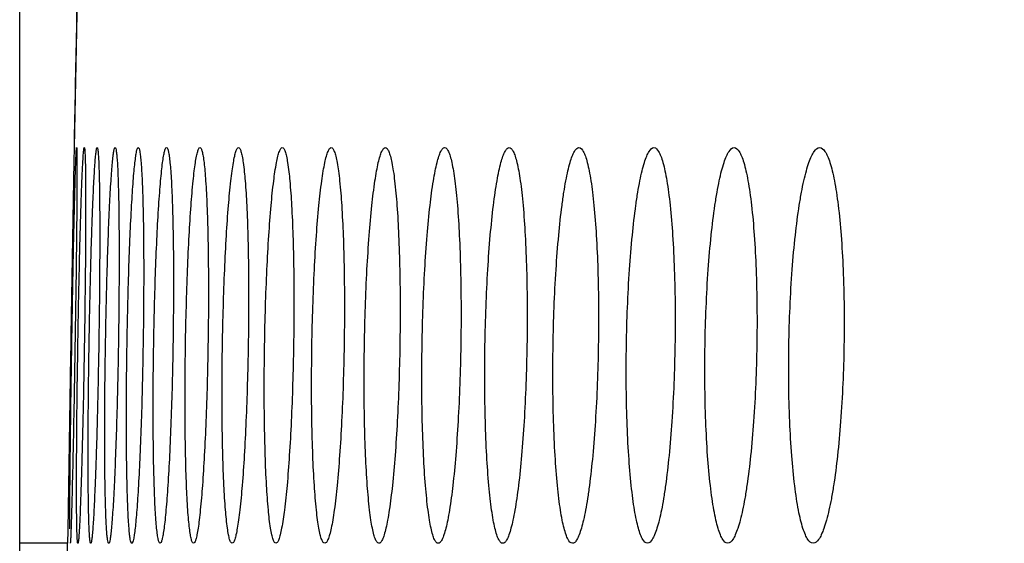
# Model space of a CAD drawing. Units: millimetres. Extents: x -228 to 95, y -95 to 117.
# Drawn here: x -221 to -215, y 7 to 10 of the extents above; entities that cross this region are included whole.
import ezdxf

# ---------------------------------------------------------------- set-up
doc = ezdxf.new("R2010")
doc.units = ezdxf.units.MM
doc.header["$LTSCALE"] = 16.335
doc.layers.get('0').update_dxf_attribs({"linetype": 'CONTINUOUS'})
doc.styles.get("Standard").update_dxf_attribs({"font": 'txt', "width": 0.8})
doc.dimstyles.new('DIMSTYLE_2', dxfattribs={"dimtxt": 3, "dimasz": 3, "dimexe": 0.18, "dimexo": 0.0625, "dimgap": 0.09, "dimtad": 1, "dimdec": 0, "dimdsep": 46, "dimtxsty": 'STANDARD', "dimblk": '_FILLED', "dimblk1": '_FILLED', "dimblk2": '_FILLED', "dimcen": 0.09, "dimadec": 0, "dimazin": 0, "dimtfac": 1, "dimtdec": 0, "dimtofl": 0, "dimtmove": 0, "dimatfit": 3, "dimldrblk": '_FILLED', "dimfxl": 1, "dimtolj": 1, "dimarcsym": 0})

# ---------------------------------------------------------------- blocks, each defined once
blk = doc.blocks.new('_FILLED')
at = {"color": 0, "linetype": 'BYBLOCK'}
blk.add_solid([(0, 0), (-1, 0.3167), (-1, -0.3167)], dxfattribs=at)
blk = doc.blocks.new('*D1')
at = {"color": 7, "linetype": 'CONTINUOUS'}
for p, q in [((-220.7924, 0.5), (-220.7924, 114.5)), ((-133.6124, 40.7281), (-133.6124, 114.5)), ((-220.7924, 113), (-177.2024, 113)), ((-133.6124, 113), (-177.2024, 113))]:
    blk.add_line(p, q, dxfattribs=at)
at = {"color": 7, "linetype": 'CONTINUOUS', "xscale": 3, "yscale": 3, "zscale": 3}
for p, rotation in [((-220.7924, 113), 180), ((-133.6124, 113), 360)]:
    blk.add_blockref('_FILLED', p, dxfattribs=dict(at, rotation=rotation))
at = {"color": 7, "linetype": 'CONTINUOUS', "insert": (-177.2024, 116.75), "char_height": 3, "width": 4.714286, "attachment_point": 2, "line_spacing_factor": 0.9}
blk.add_mtext('87', dxfattribs=at)

msp = doc.modelspace()

# ---------------------------------------------------------------- linework, layer by layer
at = {"color": 7, "linetype": 'CONTINUOUS'}
for p, q in [((-220.4183, 10.75), (-220.4488, 9.25)), ((-220.4488, 9.25), (-220.4502, 9.1627)), ((-220.4502, 9.1627), (-220.468, 8.0644)), ((-220.468, 8.0644), (-220.4691, 8)), ((-220.4691, 8), (-220.4701, 7.934)), ((-220.4701, 7.934), (-220.488, 6.8338)), ((-220.488, 6.8338), (-220.4894, 6.75)), ((-220.4894, 6.75), (-220.7924, 6.75)), ((-220.4894, 5.2177), (-220.4894, 6.75))]:
    msp.add_line(p, q, dxfattribs=at)
msp.add_arc((272.2844, 0), 492.82, 178.750094, 178.924522, dxfattribs=at)
for points, knots in [([(-220.463, 8), (-220.4617, 8.0813), (-220.4589, 8.2407), (-220.4546, 8.4721), (-220.4509, 8.6552), (-220.4479, 8.7904), (-220.4457, 8.881), (-220.4437, 8.9631), (-220.4417, 9.0359), (-220.4399, 9.0988), (-220.4383, 9.1447), (-220.4372, 9.176), (-220.4364, 9.1952), (-220.4357, 9.2116), (-220.435, 9.225), (-220.4343, 9.2355), (-220.4338, 9.2424), (-220.4334, 9.2463), (-220.4331, 9.2483), (-220.4329, 9.2493), (-220.4327, 9.25), (-220.4325, 9.25)], [0, 0, 0, 0, 0.194995, 0.382505, 0.555349, 0.63416, 0.706872, 0.772779, 0.831248, 0.881714, 0.923686, 0.94136, 0.956768, 0.969869, 0.980636, 0.989044, 0.995071, 0.997188, 0.998708, 0.999636, 1, 1, 1, 1]), ([(-220.4325, 9.25), (-220.4324, 9.25), (-220.4322, 9.2493), (-220.4319, 9.2477), (-220.4316, 9.2432), (-220.4312, 9.2362), (-220.4309, 9.2261), (-220.4307, 9.2133), (-220.4304, 9.1907), (-220.4303, 9.1723), (-220.4302, 9.1592)], [0, 0, 0, 0, 0.004728, 0.016827, 0.064417, 0.143314, 0.253386, 0.394453, 0.566202, 1, 1, 1, 1]), ([(-220.4244, 8), (-220.4231, 8.0813), (-220.4203, 8.2407), (-220.4154, 8.4722), (-220.4109, 8.6552), (-220.407, 8.7904), (-220.4043, 8.881), (-220.4015, 8.9631), (-220.3987, 9.0359), (-220.396, 9.0988), (-220.3934, 9.1511), (-220.3912, 9.1878), (-220.3895, 9.2115), (-220.3883, 9.225), (-220.3872, 9.2354), (-220.3861, 9.2433), (-220.3852, 9.2472), (-220.3844, 9.25), (-220.3838, 9.25)], [0, 0, 0, 0, 0.194915, 0.382332, 0.555081, 0.633853, 0.70653, 0.772413, 0.830864, 0.881323, 0.923306, 0.956408, 0.969529, 0.980321, 0.988759, 0.994832, 0.998544, 1, 1, 1, 1]), ([(-220.3838, 9.25), (-220.3832, 9.25), (-220.3825, 9.2472), (-220.3817, 9.2433), (-220.3809, 9.2354), (-220.3801, 9.2251), (-220.3794, 9.2116), (-220.3784, 9.1879), (-220.3774, 9.1512), (-220.3765, 9.0989), (-220.3759, 9.036), (-220.3755, 8.9632), (-220.3754, 8.8811), (-220.3755, 8.7905), (-220.3761, 8.6553), (-220.3775, 8.4722), (-220.3802, 8.2407), (-220.3825, 8.0813), (-220.3838, 8)], [0, 0, 0, 0, 0.00143, 0.005109, 0.011152, 0.019563, 0.030324, 0.043418, 0.076474, 0.118417, 0.168847, 0.227282, 0.293156, 0.365839, 0.444629, 0.617454, 0.804974, 1, 1, 1, 1]), ([(-220.3534, 8), (-220.3521, 8.0813), (-220.3491, 8.2408), (-220.3437, 8.4722), (-220.3384, 8.6553), (-220.3337, 8.7904), (-220.3303, 8.881), (-220.3268, 8.9631), (-220.3232, 9.036), (-220.3197, 9.0988), (-220.3162, 9.1511), (-220.3132, 9.1879), (-220.3108, 9.2115), (-220.3091, 9.225), (-220.3076, 9.2354), (-220.306, 9.2432), (-220.3048, 9.2475), (-220.3033, 9.25), (-220.3026, 9.25)], [0, 0, 0, 0, 0.194788, 0.382077, 0.554711, 0.633429, 0.706061, 0.771904, 0.830329, 0.880776, 0.922758, 0.955886, 0.969027, 0.979849, 0.988334, 0.994471, 0.998288, 1, 1, 1, 1]), ([(-220.3026, 9.25), (-220.3019, 9.25), (-220.3005, 9.2475), (-220.2995, 9.2432), (-220.2981, 9.2355), (-220.2963, 9.2197), (-220.2943, 9.1924), (-220.2922, 9.1512), (-220.2905, 9.0989), (-220.289, 9.0361), (-220.2878, 8.9632), (-220.2869, 8.8811), (-220.2864, 8.7905), (-220.2862, 8.6553), (-220.2869, 8.4723), (-220.2889, 8.2407), (-220.2912, 8.0813), (-220.2925, 8)], [0, 0, 0, 0, 0.001678, 0.005457, 0.011552, 0.019992, 0.043882, 0.076942, 0.118877, 0.169286, 0.227693, 0.293536, 0.366179, 0.444927, 0.617656, 0.805076, 1, 1, 1, 1]), ([(-220.2498, 8), (-220.2485, 8.0813), (-220.2454, 8.2408), (-220.2394, 8.4723), (-220.2323, 8.6857), (-220.2255, 8.8483), (-220.2196, 8.9632), (-220.2152, 9.0361), (-220.2109, 9.0989), (-220.2065, 9.1512), (-220.2022, 9.1924), (-220.1985, 9.2197), (-220.1955, 9.2355), (-220.1933, 9.2432), (-220.1917, 9.2478), (-220.1898, 9.25), (-220.1889, 9.25)], [0, 0, 0, 0, 0.194648, 0.381788, 0.554274, 0.7055, 0.771296, 0.829685, 0.880112, 0.922094, 0.955246, 0.979274, 0.987813, 0.994032, 0.997991, 1, 1, 1, 1]), ([(-220.1889, 9.25), (-220.1881, 9.25), (-220.1862, 9.2478), (-220.1837, 9.2399), (-220.1805, 9.222), (-220.1775, 9.1925), (-220.1745, 9.1512), (-220.1719, 9.0989), (-220.1696, 9.0361), (-220.1676, 8.9632), (-220.1654, 8.8483), (-220.1638, 8.6856), (-220.1637, 8.4723), (-220.1652, 8.2407), (-220.1673, 8.0813), (-220.1686, 8)], [0, 0, 0, 0, 0.001979, 0.005893, 0.020551, 0.044497, 0.077581, 0.11951, 0.169902, 0.228274, 0.294071, 0.445352, 0.617951, 0.805226, 1, 1, 1, 1]), ([(-220.1138, 8), (-220.1125, 8.0813), (-220.1092, 8.2408), (-220.1027, 8.4724), (-220.0947, 8.6857), (-220.0868, 8.8483), (-220.0798, 8.9632), (-220.0747, 9.0361), (-220.0695, 9.0989), (-220.0643, 9.1512), (-220.0591, 9.1925), (-220.0542, 9.2222), (-220.0497, 9.24), (-220.046, 9.248), (-220.0437, 9.25), (-220.0427, 9.25)], [0, 0, 0, 0, 0.194426, 0.381367, 0.55368, 0.704763, 0.770505, 0.828859, 0.87927, 0.921264, 0.954463, 0.978586, 0.993524, 0.997661, 1, 1, 1, 1]), ([(-220.0427, 9.25), (-220.0417, 9.25), (-220.0394, 9.248), (-220.0361, 9.2399), (-220.0321, 9.2222), (-220.0282, 9.1925), (-220.0243, 9.1513), (-220.0208, 9.099), (-220.0176, 9.0362), (-220.0149, 8.9634), (-220.0116, 8.8484), (-220.009, 8.6857), (-220.008, 8.4724), (-220.0089, 8.2408), (-220.0109, 8.0813), (-220.0122, 8)], [0, 0, 0, 0, 0.002302, 0.006378, 0.021185, 0.045192, 0.078288, 0.120208, 0.170566, 0.228894, 0.294638, 0.445789, 0.618246, 0.805376, 1, 1, 1, 1]), ([(-219.9452, 8), (-219.9439, 8.0813), (-219.9405, 8.2409), (-219.9334, 8.4725), (-219.9245, 8.6859), (-219.9156, 8.8485), (-219.9076, 8.9634), (-219.9017, 9.0362), (-219.8956, 9.099), (-219.8895, 9.1514), (-219.8836, 9.1923), (-219.8772, 9.2229), (-219.8725, 9.24), (-219.8668, 9.25), (-219.8639, 9.25)], [0, 0, 0, 0, 0.194257, 0.381033, 0.553192, 0.704146, 0.769841, 0.828161, 0.878562, 0.920571, 0.953821, 0.978051, 0.993196, 1, 1, 1, 1]), ([(-219.8639, 9.25), (-219.8611, 9.25), (-219.8556, 9.2399), (-219.8516, 9.2229), (-219.8461, 9.1923), (-219.8416, 9.1514), (-219.8371, 9.099), (-219.8331, 9.0362), (-219.8296, 8.9634), (-219.8253, 8.8484), (-219.8217, 8.6858), (-219.8197, 8.4724), (-219.8201, 8.2408), (-219.822, 8.0813), (-219.8233, 8)], [0, 0, 0, 0, 0.0067, 0.021714, 0.045822, 0.07897, 0.1209, 0.171248, 0.229545, 0.295241, 0.446271, 0.618579, 0.805544, 1, 1, 1, 1]), ([(-219.744, 8), (-219.7427, 8.0814), (-219.7392, 8.241), (-219.7315, 8.4726), (-219.7217, 8.686), (-219.7102, 8.873), (-219.699, 9.0089), (-219.6892, 9.0991), (-219.6821, 9.1514), (-219.6753, 9.1924), (-219.668, 9.2229), (-219.6625, 9.2406), (-219.6557, 9.25), (-219.6526, 9.25)], [0, 0, 0, 0, 0.194012, 0.380551, 0.552491, 0.703265, 0.827164, 0.877544, 0.919568, 0.952877, 0.977232, 0.992623, 1, 1, 1, 1]), ([(-219.6526, 9.25), (-219.6495, 9.25), (-219.6453, 9.2441), (-219.6419, 9.2358), (-219.6371, 9.2197), (-219.6319, 9.1926), (-219.6262, 9.1514), (-219.6209, 9.0991), (-219.6139, 9.0089), (-219.6072, 8.8729), (-219.6017, 8.6859), (-219.5989, 8.4725), (-219.5987, 8.2409), (-219.6004, 8.0813), (-219.6017, 8)], [0, 0, 0, 0, 0.007266, 0.013799, 0.022532, 0.046746, 0.079936, 0.121867, 0.172185, 0.296054, 0.44691, 0.619017, 0.805766, 1, 1, 1, 1]), ([(-219.5102, 8), (-219.5089, 8.0814), (-219.5053, 8.241), (-219.4971, 8.4727), (-219.4863, 8.6861), (-219.4736, 8.8731), (-219.4611, 9.009), (-219.45, 9.0992), (-219.4422, 9.1514), (-219.4342, 9.1927), (-219.4273, 9.2198), (-219.4212, 9.2358), (-219.4169, 9.2443), (-219.4119, 9.25), (-219.4086, 9.25)], [0, 0, 0, 0, 0.193735, 0.380001, 0.551692, 0.702262, 0.826036, 0.876393, 0.918436, 0.951813, 0.976312, 0.985239, 0.992016, 1, 1, 1, 1]), ([(-219.4086, 9.25), (-219.4053, 9.25), (-219.4004, 9.2444), (-219.3964, 9.2358), (-219.3908, 9.2199), (-219.3848, 9.1927), (-219.3749, 9.1306), (-219.365, 9.0266), (-219.3558, 8.8731), (-219.3491, 8.6861), (-219.3453, 8.4726), (-219.3446, 8.2409), (-219.3462, 8.0813), (-219.3476, 8)], [0, 0, 0, 0, 0.007861, 0.014551, 0.023386, 0.047718, 0.08095, 0.173156, 0.296893, 0.447559, 0.619454, 0.805989, 1, 1, 1, 1]), ([(-219.2438, 8), (-219.2425, 8.0814), (-219.2387, 8.2411), (-219.2299, 8.4728), (-219.2183, 8.6863), (-219.2044, 8.8733), (-219.1886, 9.0267), (-219.1739, 9.1308), (-219.1606, 9.1928), (-219.1529, 9.22), (-219.1461, 9.2359), (-219.1411, 9.2446), (-219.1355, 9.25), (-219.1319, 9.25)], [0, 0, 0, 0, 0.193447, 0.379438, 0.550875, 0.701234, 0.824874, 0.917264, 0.950719, 0.975377, 0.984431, 0.991386, 1, 1, 1, 1]), ([(-219.1319, 9.25), (-219.1283, 9.25), (-219.1228, 9.2446), (-219.1182, 9.2359), (-219.1119, 9.22), (-219.105, 9.1928), (-219.0937, 9.1308), (-219.0824, 9.0267), (-219.0717, 8.8732), (-219.0639, 8.6861), (-219.0591, 8.4727), (-219.0579, 8.241), (-219.0593, 8.0814), (-219.0607, 8)], [0, 0, 0, 0, 0.008497, 0.015362, 0.024324, 0.048805, 0.082108, 0.174301, 0.297903, 0.448367, 0.620014, 0.806271, 1, 1, 1, 1]), ([(-218.9446, 8), (-218.9433, 8.0814), (-218.9395, 8.2412), (-218.9301, 8.473), (-218.9175, 8.6865), (-218.9023, 8.8735), (-218.8872, 9.0093), (-218.8737, 9.0994), (-218.8641, 9.1516), (-218.8543, 9.1929), (-218.8457, 9.2201), (-218.8382, 9.2359), (-218.8326, 9.2448), (-218.8264, 9.25), (-218.8225, 9.25)], [0, 0, 0, 0, 0.193134, 0.378821, 0.549978, 0.700107, 0.823606, 0.873924, 0.916012, 0.949553, 0.974389, 0.983584, 0.990736, 1, 1, 1, 1]), ([(-218.8225, 9.25), (-218.8186, 9.25), (-218.8126, 9.2449), (-218.8073, 9.2359), (-218.8002, 9.2201), (-218.7925, 9.1929), (-218.7841, 9.1516), (-218.7762, 9.0994), (-218.7656, 9.0093), (-218.7549, 8.8734), (-218.7458, 8.6863), (-218.7402, 8.4728), (-218.7384, 8.241), (-218.7397, 8.0814), (-218.741, 8)], [0, 0, 0, 0, 0.009146, 0.016201, 0.025297, 0.049937, 0.083312, 0.125269, 0.175499, 0.298952, 0.449195, 0.620581, 0.806558, 1, 1, 1, 1]), ([(-218.6127, 8), (-218.6114, 8.0815), (-218.6074, 8.2413), (-218.5974, 8.4731), (-218.5839, 8.6866), (-218.5675, 8.8736), (-218.5511, 9.0094), (-218.5364, 9.0994), (-218.5259, 9.1517), (-218.5152, 9.193), (-218.5058, 9.2202), (-218.4975, 9.2359), (-218.4912, 9.245), (-218.4845, 9.25), (-218.4803, 9.25)], [0, 0, 0, 0, 0.192793, 0.378149, 0.549004, 0.69889, 0.822245, 0.872546, 0.914669, 0.948314, 0.973347, 0.982701, 0.990067, 1, 1, 1, 1]), ([(-218.4803, 9.25), (-218.4762, 9.25), (-218.4695, 9.2451), (-218.4635, 9.236), (-218.4558, 9.2202), (-218.4473, 9.193), (-218.4379, 9.1518), (-218.4291, 9.0996), (-218.4173, 9.0095), (-218.4053, 8.8736), (-218.395, 8.6865), (-218.3884, 8.473), (-218.386, 8.2411), (-218.3873, 8.0814), (-218.3886, 8)], [0, 0, 0, 0, 0.009805, 0.017061, 0.026295, 0.051104, 0.084548, 0.126518, 0.176713, 0.30001, 0.450022, 0.621138, 0.806839, 1, 1, 1, 1]), ([(-218.2479, 8), (-218.2466, 8.0815), (-218.2425, 8.2414), (-218.2319, 8.4733), (-218.2175, 8.6869), (-218.1999, 8.8739), (-218.1822, 9.0096), (-218.1662, 9.0996), (-218.1548, 9.1518), (-218.1432, 9.1931), (-218.1329, 9.2203), (-218.124, 9.236), (-218.117, 9.2452), (-218.1097, 9.25), (-218.1052, 9.25)], [0, 0, 0, 0, 0.19246, 0.377491, 0.548045, 0.697681, 0.820881, 0.871163, 0.913316, 0.947061, 0.972299, 0.981812, 0.989394, 1, 1, 1, 1]), ([(-218.1052, 9.25), (-218.1008, 9.25), (-218.0936, 9.2453), (-218.0869, 9.236), (-218.0785, 9.2203), (-218.0691, 9.1931), (-218.0588, 9.1519), (-218.0491, 9.0997), (-218.04, 9.0369), (-218.0317, 8.9641), (-218.0213, 8.8493), (-218.0113, 8.6867), (-218.0038, 8.4731), (-218.0008, 8.2412), (-218.0019, 8.0814), (-218.0032, 8)], [0, 0, 0, 0, 0.010488, 0.017963, 0.027362, 0.052373, 0.085921, 0.127917, 0.178091, 0.236032, 0.301238, 0.451, 0.621817, 0.807183, 1, 1, 1, 1]), ([(-217.8502, 8), (-217.8489, 8.0816), (-217.8447, 8.2415), (-217.8335, 8.4735), (-217.8182, 8.6871), (-217.8018, 8.8496), (-217.7866, 8.9643), (-217.7751, 9.037), (-217.7631, 9.0997), (-217.7508, 9.152), (-217.7383, 9.1932), (-217.7271, 9.2204), (-217.7175, 9.2361), (-217.7098, 9.2454), (-217.702, 9.25), (-217.6972, 9.25)], [0, 0, 0, 0, 0.192097, 0.376776, 0.547006, 0.696377, 0.761492, 0.819429, 0.869693, 0.911886, 0.945746, 0.971209, 0.980896, 0.988709, 1, 1, 1, 1]), ([(-217.6972, 9.25), (-217.6925, 9.25), (-217.6848, 9.2454), (-217.6774, 9.2361), (-217.6683, 9.2204), (-217.658, 9.1932), (-217.6468, 9.152), (-217.6362, 9.0998), (-217.6262, 9.037), (-217.6171, 8.9643), (-217.6057, 8.8495), (-217.5946, 8.6869), (-217.5862, 8.4732), (-217.5826, 8.2413), (-217.5836, 8.0815), (-217.5849, 8)], [0, 0, 0, 0, 0.011174, 0.018877, 0.028443, 0.053665, 0.087313, 0.129337, 0.179484, 0.237359, 0.302467, 0.451971, 0.622482, 0.80752, 1, 1, 1, 1]), ([(-217.4196, 8), (-217.417, 8.16), (-217.4083, 8.3923), (-217.3858, 8.6873), (-217.3684, 8.8499), (-217.3521, 8.9645), (-217.3399, 9.0372), (-217.327, 9.0999), (-217.3138, 9.1521), (-217.3004, 9.1934), (-217.2867, 9.2236), (-217.2735, 9.2433), (-217.2613, 9.25), (-217.2562, 9.25)], [0, 0, 0, 0, 0.376042, 0.545951, 0.695061, 0.760083, 0.817963, 0.868215, 0.910457, 0.944445, 0.97015, 0.988017, 1, 1, 1, 1]), ([(-217.2562, 9.25), (-217.2441, 9.25), (-217.2273, 9.2266), (-217.2141, 9.1939), (-217.2016, 9.152), (-217.1903, 9.1), (-217.1794, 9.0372), (-217.1695, 8.9645), (-217.157, 8.8498), (-217.1448, 8.6871), (-217.132, 8.392), (-217.131, 8.1598), (-217.1336, 8)], [0, 0, 0, 0, 0.028583, 0.054056, 0.08785, 0.129949, 0.180123, 0.237989, 0.303064, 0.452452, 0.622818, 1, 1, 1, 1]), ([(-216.9558, 8), (-216.9532, 8.1601), (-216.9442, 8.3925), (-216.9204, 8.6876), (-216.9019, 8.8501), (-216.8846, 8.9647), (-216.8715, 9.0373), (-216.8578, 9.1001), (-216.8438, 9.1521), (-216.829, 9.1939), (-216.8134, 9.2272), (-216.7949, 9.25), (-216.782, 9.25)], [0, 0, 0, 0, 0.375612, 0.545326, 0.694287, 0.759268, 0.817137, 0.867422, 0.909751, 0.943905, 0.969887, 1, 1, 1, 1]), ([(-216.782, 9.25), (-216.7694, 9.25), (-216.7513, 9.2272), (-216.7369, 9.194), (-216.7235, 9.1521), (-216.7112, 9.1002), (-216.6995, 9.0374), (-216.6888, 8.9647), (-216.6752, 8.85), (-216.662, 8.6873), (-216.6479, 8.3922), (-216.6465, 8.1599), (-216.6491, 8)], [0, 0, 0, 0, 0.029706, 0.055421, 0.089336, 0.131473, 0.181625, 0.239423, 0.304394, 0.453506, 0.62354, 1, 1, 1, 1]), ([(-216.4589, 8), (-216.4562, 8.1602), (-216.4469, 8.3927), (-216.4218, 8.6879), (-216.4022, 8.8504), (-216.3838, 8.9649), (-216.3699, 9.0375), (-216.3553, 9.1003), (-216.3405, 9.1523), (-216.3247, 9.194), (-216.3079, 9.2278), (-216.288, 9.25), (-216.2747, 9.25)], [0, 0, 0, 0, 0.374819, 0.544175, 0.692845, 0.757723, 0.815529, 0.865802, 0.908187, 0.942484, 0.968734, 1, 1, 1, 1]), ([(-216.2747, 9.25), (-216.2615, 9.25), (-216.2421, 9.2278), (-216.2265, 9.194), (-216.2121, 9.1523), (-216.1989, 9.1003), (-216.1864, 9.0376), (-216.1748, 8.965), (-216.1603, 8.8503), (-216.1459, 8.6876), (-216.1305, 8.3924), (-216.1288, 8.16), (-216.1314, 8)], [0, 0, 0, 0, 0.030856, 0.056826, 0.090871, 0.133052, 0.183183, 0.240911, 0.305777, 0.454602, 0.624292, 1, 1, 1, 1]), ([(-215.9286, 8), (-215.926, 8.1603), (-215.9163, 8.393), (-215.8899, 8.6881), (-215.8692, 8.8507), (-215.8498, 8.9652), (-215.8351, 9.0377), (-215.8196, 9.1004), (-215.8038, 9.1524), (-215.7872, 9.1941), (-215.7691, 9.2283), (-215.7479, 9.25), (-215.734, 9.25)], [0, 0, 0, 0, 0.374001, 0.542986, 0.691357, 0.756129, 0.813872, 0.864135, 0.90658, 0.94103, 0.967561, 1, 1, 1, 1]), ([(-215.734, 9.25), (-215.7203, 9.25), (-215.6996, 9.2283), (-215.6827, 9.1942), (-215.6674, 9.1525), (-215.6533, 9.1005), (-215.6399, 9.0378), (-215.6276, 8.9652), (-215.6119, 8.8506), (-215.5965, 8.6879), (-215.5798, 8.3926), (-215.5777, 8.16), (-215.5803, 8)], [0, 0, 0, 0, 0.032028, 0.058267, 0.092452, 0.134681, 0.184793, 0.242451, 0.307209, 0.455737, 0.625071, 1, 1, 1, 1]), ([(-220.4302, 9.1592), (-220.43, 9.0967), (-220.4307, 8.9433), (-220.4342, 8.5569), (-220.4389, 8.2331), (-220.4427, 8)], [0, 0, 0, 0, 0.16175, 0.396807, 1, 1, 1, 1]), ([(-220.4754, 6.8415), (-220.4757, 6.9041), (-220.475, 7.0574), (-220.4714, 7.4436), (-220.4668, 7.7672), (-220.463, 8)], [0, 0, 0, 0, 0.161993, 0.397082, 1, 1, 1, 1]), ([(-220.4427, 8), (-220.4465, 7.7677), (-220.4523, 7.4446), (-220.4613, 7.0589), (-220.4655, 6.9055), (-220.4678, 6.8428)], [0, 0, 0, 0, 0.602294, 0.837496, 1, 1, 1, 1]), ([(-220.4244, 6.75), (-220.425, 6.75), (-220.4257, 6.7528), (-220.4265, 6.7567), (-220.4273, 6.7647), (-220.4281, 6.775), (-220.4288, 6.7885), (-220.4298, 6.8122), (-220.4308, 6.8489), (-220.4317, 6.9012), (-220.4324, 6.9641), (-220.4327, 7.0369), (-220.4329, 7.1191), (-220.4327, 7.2097), (-220.4321, 7.3448), (-220.4307, 7.5279), (-220.4281, 7.7593), (-220.4257, 7.9187), (-220.4244, 8)], [0, 0, 0, 0, 0.001441, 0.005136, 0.011192, 0.019612, 0.030386, 0.043491, 0.076561, 0.118515, 0.168953, 0.227389, 0.293263, 0.365941, 0.444723, 0.617523, 0.805012, 1, 1, 1, 1]), ([(-220.3838, 8), (-220.3851, 7.9187), (-220.388, 7.7592), (-220.3929, 7.5277), (-220.3974, 7.3446), (-220.4012, 7.2094), (-220.404, 7.1188), (-220.4068, 7.0367), (-220.4095, 6.9639), (-220.4122, 6.901), (-220.4148, 6.8488), (-220.417, 6.812), (-220.4188, 6.7884), (-220.4199, 6.7749), (-220.421, 6.7646), (-220.4221, 6.7567), (-220.423, 6.7528), (-220.4238, 6.75), (-220.4244, 6.75)], [0, 0, 0, 0, 0.194982, 0.38246, 0.555249, 0.634029, 0.706707, 0.772582, 0.831022, 0.881462, 0.923421, 0.956496, 0.969603, 0.980378, 0.988803, 0.994861, 0.998556, 1, 1, 1, 1]), ([(-220.3432, 6.75), (-220.3439, 6.75), (-220.3453, 6.7525), (-220.3463, 6.7568), (-220.3477, 6.7646), (-220.3495, 6.7804), (-220.3516, 6.8078), (-220.3536, 6.8489), (-220.3554, 6.9013), (-220.3569, 6.9641), (-220.358, 7.037), (-220.3589, 7.1191), (-220.3594, 7.2097), (-220.3596, 7.3449), (-220.359, 7.5279), (-220.3569, 7.7593), (-220.3547, 7.9187), (-220.3534, 8)], [0, 0, 0, 0, 0.001693, 0.005489, 0.011603, 0.02006, 0.043979, 0.077063, 0.119013, 0.169436, 0.227847, 0.293689, 0.366329, 0.445066, 0.617762, 0.805132, 1, 1, 1, 1]), ([(-220.2925, 8), (-220.2938, 7.9187), (-220.2968, 7.7592), (-220.3022, 7.5276), (-220.3075, 7.3445), (-220.3121, 7.2093), (-220.3156, 7.1187), (-220.3191, 7.0366), (-220.3226, 6.9638), (-220.3262, 6.901), (-220.3296, 6.8487), (-220.333, 6.8075), (-220.3359, 6.7803), (-220.3383, 6.7645), (-220.3399, 6.7568), (-220.3411, 6.7525), (-220.3425, 6.75), (-220.3432, 6.75)], [0, 0, 0, 0, 0.194858, 0.382209, 0.554887, 0.63362, 0.706257, 0.772098, 0.830515, 0.880942, 0.922902, 0.955997, 0.979924, 0.988389, 0.994507, 0.998305, 1, 1, 1, 1]), ([(-220.2295, 6.75), (-220.2304, 6.75), (-220.2323, 6.7523), (-220.2348, 6.7601), (-220.2379, 6.778), (-220.241, 6.8076), (-220.2439, 6.8489), (-220.2466, 6.9011), (-220.2489, 6.964), (-220.2509, 7.0369), (-220.2531, 7.1518), (-220.2546, 7.3144), (-220.2548, 7.5278), (-220.2532, 7.7593), (-220.2512, 7.9187), (-220.2498, 8)], [0, 0, 0, 0, 0.001983, 0.005906, 0.020581, 0.04454, 0.077632, 0.11957, 0.169965, 0.228339, 0.294136, 0.445409, 0.617993, 0.805249, 1, 1, 1, 1]), ([(-220.1686, 8), (-220.1699, 7.9187), (-220.173, 7.7591), (-220.179, 7.5276), (-220.1861, 7.3142), (-220.193, 7.1516), (-220.1989, 7.0367), (-220.2032, 6.9638), (-220.2076, 6.901), (-220.2119, 6.8487), (-220.2163, 6.8075), (-220.2202, 6.7779), (-220.224, 6.76), (-220.2268, 6.7522), (-220.2287, 6.75), (-220.2295, 6.75)], [0, 0, 0, 0, 0.194672, 0.38185, 0.554368, 0.705607, 0.771401, 0.829787, 0.880201, 0.922172, 0.955308, 0.979316, 0.99405, 0.997998, 1, 1, 1, 1]), ([(-220.0833, 6.75), (-220.0843, 6.75), (-220.0866, 6.752), (-220.09, 6.7601), (-220.0939, 6.7778), (-220.0979, 6.8076), (-220.1017, 6.8488), (-220.1052, 6.9011), (-220.1084, 6.964), (-220.1112, 7.0368), (-220.1144, 7.1517), (-220.117, 7.3144), (-220.118, 7.5277), (-220.1171, 7.7593), (-220.1151, 7.9187), (-220.1138, 8)], [0, 0, 0, 0, 0.002308, 0.006396, 0.021226, 0.045254, 0.078368, 0.1203, 0.170668, 0.228999, 0.294743, 0.445884, 0.618318, 0.805413, 1, 1, 1, 1]), ([(-220.0122, 8), (-220.0136, 7.9187), (-220.0168, 7.7591), (-220.0233, 7.5275), (-220.0313, 7.3141), (-220.0392, 7.1515), (-220.0462, 7.0366), (-220.0513, 6.9638), (-220.0565, 6.9009), (-220.0617, 6.8487), (-220.0669, 6.8074), (-220.0719, 6.7777), (-220.0764, 6.76), (-220.08, 6.752), (-220.0824, 6.75), (-220.0833, 6.75)], [0, 0, 0, 0, 0.194471, 0.381454, 0.553794, 0.704887, 0.770627, 0.828975, 0.879373, 0.921353, 0.954531, 0.97863, 0.993544, 0.997669, 1, 1, 1, 1]), ([(-219.9046, 6.75), (-219.9074, 6.75), (-219.9129, 6.7601), (-219.9169, 6.7771), (-219.9224, 6.8078), (-219.9269, 6.8486), (-219.9314, 6.9011), (-219.9353, 6.9639), (-219.9389, 7.0367), (-219.9431, 7.1516), (-219.9468, 7.3143), (-219.9488, 7.5277), (-219.9484, 7.7592), (-219.9465, 7.9187), (-219.9452, 8)], [0, 0, 0, 0, 0.006709, 0.021736, 0.045853, 0.079009, 0.120946, 0.171296, 0.229595, 0.295291, 0.446315, 0.618612, 0.805561, 1, 1, 1, 1]), ([(-219.8233, 8), (-219.8246, 7.9186), (-219.828, 7.7591), (-219.8351, 7.5274), (-219.844, 7.314), (-219.8529, 7.1514), (-219.8609, 7.0365), (-219.8668, 6.9637), (-219.8729, 6.9009), (-219.879, 6.8485), (-219.8849, 6.8077), (-219.8913, 6.777), (-219.896, 6.76), (-219.9017, 6.75), (-219.9046, 6.75)], [0, 0, 0, 0, 0.194285, 0.381089, 0.553265, 0.704224, 0.76992, 0.828237, 0.878627, 0.920629, 0.953863, 0.978079, 0.993208, 1, 1, 1, 1]), ([(-219.6932, 6.75), (-219.6963, 6.75), (-219.7005, 6.7559), (-219.7038, 6.7642), (-219.7087, 6.7803), (-219.7139, 6.8074), (-219.7196, 6.8487), (-219.7249, 6.9009), (-219.7318, 6.9912), (-219.7386, 7.1271), (-219.744, 7.3141), (-219.7469, 7.5276), (-219.7471, 7.7592), (-219.7454, 7.9187), (-219.744, 8)], [0, 0, 0, 0, 0.00727, 0.013808, 0.022545, 0.046763, 0.079955, 0.12189, 0.172206, 0.296075, 0.446923, 0.619023, 0.805773, 1, 1, 1, 1]), ([(-219.6017, 8), (-219.6031, 7.9186), (-219.6065, 7.759), (-219.6142, 7.5274), (-219.624, 7.3139), (-219.6356, 7.127), (-219.6468, 6.991), (-219.6566, 6.9009), (-219.6637, 6.8485), (-219.6705, 6.8075), (-219.6778, 6.7771), (-219.6833, 6.7594), (-219.6901, 6.75), (-219.6932, 6.75)], [0, 0, 0, 0, 0.194029, 0.380583, 0.552538, 0.703319, 0.82722, 0.877593, 0.919611, 0.952908, 0.977252, 0.992634, 1, 1, 1, 1]), ([(-219.4492, 6.75), (-219.4525, 6.75), (-219.4574, 6.7557), (-219.4614, 6.7642), (-219.467, 6.7802), (-219.473, 6.8073), (-219.4829, 6.8694), (-219.4928, 6.9735), (-219.502, 7.127), (-219.5087, 7.314), (-219.5125, 7.5275), (-219.5132, 7.7591), (-219.5116, 7.9187), (-219.5102, 8)], [0, 0, 0, 0, 0.007868, 0.01456, 0.0234, 0.047741, 0.080983, 0.1732, 0.29694, 0.447608, 0.619494, 0.806008, 1, 1, 1, 1]), ([(-219.3476, 8), (-219.3489, 7.9186), (-219.3525, 7.759), (-219.3607, 7.5273), (-219.3715, 7.3139), (-219.3842, 7.1269), (-219.3967, 6.991), (-219.4078, 6.9008), (-219.4156, 6.8486), (-219.4236, 6.8073), (-219.4305, 6.7802), (-219.4366, 6.7642), (-219.4409, 6.7556), (-219.4459, 6.75), (-219.4492, 6.75)], [0, 0, 0, 0, 0.193739, 0.380013, 0.551709, 0.702282, 0.826054, 0.876412, 0.918451, 0.951827, 0.976322, 0.985247, 0.992019, 1, 1, 1, 1]), ([(-219.1726, 6.75), (-219.1762, 6.75), (-219.1817, 6.7554), (-219.1863, 6.7641), (-219.1926, 6.78), (-219.1995, 6.8072), (-219.2107, 6.8692), (-219.2221, 6.9733), (-219.2328, 7.1268), (-219.2406, 7.3139), (-219.2453, 7.5273), (-219.2466, 7.759), (-219.2451, 7.9186), (-219.2438, 8)], [0, 0, 0, 0, 0.008497, 0.015363, 0.024324, 0.048807, 0.082111, 0.174305, 0.297906, 0.448369, 0.620015, 0.806272, 1, 1, 1, 1]), ([(-219.0607, 8), (-219.062, 7.9186), (-219.0657, 7.7589), (-219.0745, 7.5272), (-219.0862, 7.3137), (-219.1001, 7.1267), (-219.1159, 6.9733), (-219.1306, 6.8692), (-219.1439, 6.8072), (-219.1516, 6.78), (-219.1584, 6.7641), (-219.1634, 6.7554), (-219.169, 6.75), (-219.1726, 6.75)], [0, 0, 0, 0, 0.193449, 0.379441, 0.550879, 0.701239, 0.82488, 0.917268, 0.950723, 0.975379, 0.984433, 0.991387, 1, 1, 1, 1]), ([(-218.8632, 6.75), (-218.8671, 6.75), (-218.8731, 6.7552), (-218.8784, 6.7641), (-218.8855, 6.7799), (-218.8932, 6.8071), (-218.9016, 6.8484), (-218.9095, 6.9006), (-218.9201, 6.9907), (-218.9308, 7.1266), (-218.9399, 7.3137), (-218.9455, 7.5272), (-218.9473, 7.759), (-218.946, 7.9186), (-218.9446, 8)], [0, 0, 0, 0, 0.009146, 0.016201, 0.025297, 0.049939, 0.083314, 0.125271, 0.175502, 0.298955, 0.449196, 0.620582, 0.806559, 1, 1, 1, 1]), ([(-218.741, 8), (-218.7424, 7.9186), (-218.7462, 7.7588), (-218.7556, 7.527), (-218.7682, 7.3135), (-218.7834, 7.1265), (-218.7985, 6.9907), (-218.812, 6.9006), (-218.8216, 6.8484), (-218.8314, 6.8071), (-218.84, 6.7799), (-218.8475, 6.7641), (-218.8531, 6.7552), (-218.8593, 6.75), (-218.8632, 6.75)], [0, 0, 0, 0, 0.193135, 0.378822, 0.54998, 0.70011, 0.82361, 0.873928, 0.916015, 0.949557, 0.97439, 0.983586, 0.990737, 1, 1, 1, 1]), ([(-218.5211, 6.75), (-218.5252, 6.75), (-218.5318, 6.755), (-218.5378, 6.7641), (-218.5455, 6.7798), (-218.5541, 6.8071), (-218.5634, 6.8483), (-218.5723, 6.9005), (-218.584, 6.9906), (-218.596, 7.1265), (-218.6063, 7.3136), (-218.6128, 7.5271), (-218.6153, 7.7589), (-218.614, 7.9186), (-218.6127, 8)], [0, 0, 0, 0, 0.009816, 0.017081, 0.026329, 0.051155, 0.08462, 0.126601, 0.176805, 0.300107, 0.450112, 0.621212, 0.806878, 1, 1, 1, 1]), ([(-218.3886, 8), (-218.3899, 7.9185), (-218.3939, 7.7587), (-218.4039, 7.5268), (-218.4174, 7.3133), (-218.4338, 7.1263), (-218.4502, 6.9904), (-218.4649, 6.9004), (-218.4754, 6.8482), (-218.4862, 6.8069), (-218.4956, 6.7798), (-218.5038, 6.764), (-218.5101, 6.7549), (-218.5169, 6.75), (-218.5211, 6.75)], [0, 0, 0, 0, 0.192826, 0.37821, 0.549088, 0.698986, 0.82234, 0.872631, 0.914744, 0.948368, 0.973384, 0.982724, 0.99008, 1, 1, 1, 1]), ([(-218.146, 6.75), (-218.1504, 6.75), (-218.1576, 6.7547), (-218.1643, 6.764), (-218.1727, 6.7797), (-218.1821, 6.8069), (-218.1924, 6.8481), (-218.2021, 6.9004), (-218.2112, 6.9631), (-218.2195, 7.0359), (-218.2299, 7.1507), (-218.2399, 7.3133), (-218.2474, 7.5269), (-218.2504, 7.7588), (-218.2493, 7.9186), (-218.2479, 8)], [0, 0, 0, 0, 0.010488, 0.017963, 0.027361, 0.052374, 0.085921, 0.127918, 0.178092, 0.236033, 0.301239, 0.451, 0.621817, 0.807184, 1, 1, 1, 1]), ([(-218.0032, 8), (-218.0046, 7.9185), (-218.0087, 7.7586), (-218.0193, 7.5267), (-218.0337, 7.3131), (-218.0514, 7.1261), (-218.069, 6.9903), (-218.085, 6.9004), (-218.0964, 6.8481), (-218.108, 6.8069), (-218.1183, 6.7797), (-218.1272, 6.764), (-218.1342, 6.7548), (-218.1415, 6.75), (-218.146, 6.75)], [0, 0, 0, 0, 0.19246, 0.377491, 0.548046, 0.697683, 0.820884, 0.871165, 0.913318, 0.947063, 0.9723, 0.981813, 0.989395, 1, 1, 1, 1]), ([(-217.738, 6.75), (-217.7428, 6.75), (-217.7504, 6.7546), (-217.7579, 6.7639), (-217.767, 6.7796), (-217.7772, 6.8068), (-217.7884, 6.848), (-217.799, 6.9002), (-217.809, 6.963), (-217.8181, 7.0357), (-217.8295, 7.1505), (-217.8406, 7.3131), (-217.849, 7.5268), (-217.8525, 7.7587), (-217.8516, 7.9185), (-217.8502, 8)], [0, 0, 0, 0, 0.011173, 0.018876, 0.028442, 0.053665, 0.087313, 0.129337, 0.179484, 0.237359, 0.302467, 0.451971, 0.622482, 0.80752, 1, 1, 1, 1]), ([(-217.5849, 8), (-217.5863, 7.9184), (-217.5905, 7.7585), (-217.6017, 7.5265), (-217.617, 7.3129), (-217.6334, 7.1504), (-217.6486, 7.0357), (-217.6601, 6.963), (-217.6721, 6.9003), (-217.6844, 6.848), (-217.6969, 6.8068), (-217.7081, 6.7796), (-217.7177, 6.7639), (-217.7254, 6.7546), (-217.7332, 6.75), (-217.738, 6.75)], [0, 0, 0, 0, 0.192097, 0.376776, 0.547006, 0.696378, 0.761493, 0.81943, 0.869695, 0.911887, 0.945748, 0.97121, 0.980897, 0.98871, 1, 1, 1, 1]), ([(-217.297, 6.75), (-217.3091, 6.75), (-217.3259, 6.7734), (-217.3391, 6.8061), (-217.3516, 6.848), (-217.3629, 6.9), (-217.3738, 6.9628), (-217.3837, 7.0355), (-217.3962, 7.1502), (-217.4083, 7.3129), (-217.4211, 7.608), (-217.4222, 7.8402), (-217.4196, 8)], [0, 0, 0, 0, 0.028582, 0.054055, 0.087849, 0.129949, 0.180123, 0.237989, 0.303063, 0.452452, 0.622817, 1, 1, 1, 1]), ([(-217.1336, 8), (-217.1362, 7.84), (-217.1449, 7.6077), (-217.1673, 7.3127), (-217.1848, 7.1501), (-217.201, 7.0355), (-217.2133, 6.9628), (-217.2262, 6.9001), (-217.2394, 6.8479), (-217.2528, 6.8066), (-217.2665, 6.7764), (-217.2797, 6.7567), (-217.2919, 6.75), (-217.297, 6.75)], [0, 0, 0, 0, 0.376041, 0.54595, 0.695061, 0.760084, 0.817964, 0.868217, 0.910458, 0.944447, 0.970151, 0.988018, 1, 1, 1, 1]), ([(-216.8229, 6.75), (-216.8355, 6.75), (-216.8537, 6.7728), (-216.868, 6.806), (-216.8815, 6.8479), (-216.8937, 6.8998), (-216.9054, 6.9626), (-216.9161, 7.0353), (-216.9297, 7.15), (-216.9429, 7.3127), (-216.957, 7.6078), (-216.9584, 7.8401), (-216.9558, 8)], [0, 0, 0, 0, 0.029705, 0.05542, 0.089334, 0.131472, 0.181623, 0.239421, 0.304393, 0.453505, 0.623539, 1, 1, 1, 1]), ([(-216.6491, 8), (-216.6517, 7.8399), (-216.6607, 7.6075), (-216.6845, 7.3124), (-216.7031, 7.1499), (-216.7204, 7.0353), (-216.7334, 6.9627), (-216.7472, 6.8999), (-216.7612, 6.8479), (-216.7759, 6.8061), (-216.7915, 6.7728), (-216.8101, 6.75), (-216.8229, 6.75)], [0, 0, 0, 0, 0.375611, 0.545325, 0.694287, 0.759268, 0.817138, 0.867423, 0.909752, 0.943906, 0.969888, 1, 1, 1, 1]), ([(-216.3156, 6.75), (-216.3288, 6.75), (-216.3482, 6.7722), (-216.3638, 6.806), (-216.3782, 6.8477), (-216.3914, 6.8997), (-216.4039, 6.9624), (-216.4154, 7.0351), (-216.43, 7.1497), (-216.4443, 7.3124), (-216.4597, 7.6076), (-216.4615, 7.84), (-216.4589, 8)], [0, 0, 0, 0, 0.030854, 0.056824, 0.090869, 0.13305, 0.18318, 0.240909, 0.305775, 0.4546, 0.624291, 1, 1, 1, 1]), ([(-216.1314, 8), (-216.134, 7.8398), (-216.1434, 7.6073), (-216.1685, 7.3121), (-216.1881, 7.1496), (-216.2064, 7.0351), (-216.2203, 6.9625), (-216.2349, 6.8997), (-216.2498, 6.8477), (-216.2656, 6.806), (-216.2824, 6.7722), (-216.3023, 6.75), (-216.3156, 6.75)], [0, 0, 0, 0, 0.374817, 0.544173, 0.692844, 0.757722, 0.815529, 0.865802, 0.908187, 0.942485, 0.968735, 1, 1, 1, 1]), ([(-215.775, 6.75), (-215.7887, 6.75), (-215.8094, 6.7717), (-215.8263, 6.8058), (-215.8416, 6.8475), (-215.8557, 6.8995), (-215.8691, 6.9622), (-215.8814, 7.0348), (-215.8971, 7.1494), (-215.9125, 7.3121), (-215.9292, 7.6074), (-215.9313, 7.84), (-215.9286, 8)], [0, 0, 0, 0, 0.032026, 0.058265, 0.092449, 0.134678, 0.184789, 0.242448, 0.307206, 0.455735, 0.625069, 1, 1, 1, 1]), ([(-215.5803, 8), (-215.5829, 7.8397), (-215.5927, 7.607), (-215.6191, 7.3119), (-215.6398, 7.1493), (-215.6592, 7.0348), (-215.6739, 6.9623), (-215.6894, 6.8996), (-215.7052, 6.8475), (-215.7219, 6.8059), (-215.7399, 6.7717), (-215.7611, 6.75), (-215.775, 6.75)], [0, 0, 0, 0, 0.373999, 0.542984, 0.691355, 0.756128, 0.813871, 0.864135, 0.906581, 0.941031, 0.967561, 1, 1, 1, 1]), ([(-220.4678, 6.8428), (-220.4683, 6.8294), (-220.469, 6.8106), (-220.47, 6.7875), (-220.4707, 6.7744), (-220.4713, 6.7641), (-220.4719, 6.7569), (-220.4724, 6.7524), (-220.4728, 6.7507), (-220.473, 6.75), (-220.4731, 6.75)], [0, 0, 0, 0, 0.433686, 0.605398, 0.746487, 0.856593, 0.935514, 0.983138, 0.995261, 1, 1, 1, 1])]:
    msp.add_open_spline(points, degree=3, knots=knots, dxfattribs=at)

# ---------------------------------------------------------------- dimensions: what is measured, and where the dimension line sits
dim = msp.add_linear_dim(base=(-220.7924, 113), p1=(-133.6124, 40.7281), p2=(-220.7924, 0.5), angle=180, dimstyle='DIMSTYLE_2', dxfattribs=at)
dim.commit()
dim.dimension.update_dxf_attribs({"geometry": '*D1', "text_midpoint": (-179.5596, 115.25), "dimtype": 160})

doc.saveas('drawing.dxf')
